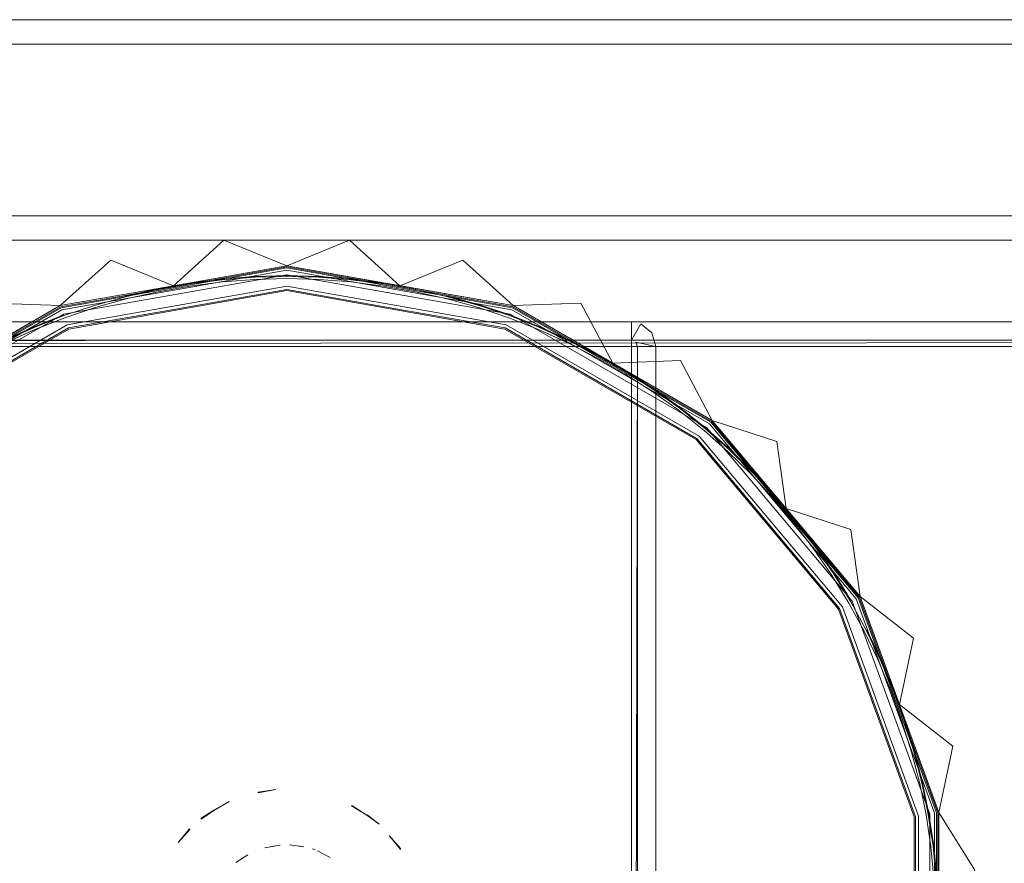
# Model space of a CAD drawing. Units: metres. Extents: x 4.48 to 13.14, y -7.46 to -1.95.
# Drawn here: x 8.45 to 8.53, y -2.26 to -2.19 of the extents above; entities that cross this region are included whole.
import ezdxf

# ---------------------------------------------------------------- set-up
doc = ezdxf.new("R2010")
doc.units = ezdxf.units.M
doc.header["$MEASUREMENT"] = 0

# ---------------------------------------------------------------- blocks, each defined once
blk = doc.blocks.new('6c36d870-0eeb-42c6-b902-b7489526d2e2')
at = {"color": 18, "lineweight": 9, "true_color": 0x000000}
for p, q in [((7.620776, -2.186972), (8.976485, -2.186972)), ((7.620776, -2.188972), (8.976485, -2.188972)), ((8.476343, -2.207049), (8.471213, -2.204972)), ((8.467167, -2.209032), (8.476343, -2.207409)), ((8.494819, -2.210306), (8.476343, -2.207049)), ((8.471079, -2.208131), (8.468428, -2.208468)), ((8.511066, -2.219683), (8.494819, -2.210306)), ((8.458118, -2.210997), (8.442092, -2.220246)), ((8.455706, -2.212026), (8.458143, -2.211066)), ((8.494567, -2.210997), (8.510593, -2.220246)), ((8.522489, -2.234417), (8.510593, -2.220246)), ((8.510948, -2.219824), (8.516957, -2.226983)), ((8.521444, -2.23502), (8.509818, -2.22117)), ((8.529188, -2.251735), (8.522814, -2.234229)), ((8.527541, -2.252025), (8.521366, -2.235065)), ((8.52482, -2.239147), (8.523675, -2.236756)), ((8.527541, -2.252025), (8.527541, -2.270074)), ((8.474959, -2.254461), (8.475389, -2.254386)), ((8.477297, -2.254386), (8.477726, -2.254461)), ((8.478651, -2.25471), (8.478444, -2.254641))]:
    blk.add_line(p, q, dxfattribs=at)
for points in [[(7.620776, -2.204972), (7.620776, -2.186972), (7.620776, -2.204972), (8.976485, -2.204972)], [(8.976485, -2.204972), (7.620776, -2.204972), (7.620776, -2.186972), (8.976485, -2.186972)], [(8.481472, -2.204972), (8.485581, -2.208678), (8.49071, -2.2066), (8.485581, -2.208678)], [(8.504467, -2.213127), (8.504467, -2.211627), (8.504467, -2.213127), (7.658149, -2.213127), (7.658149, -2.211627), (8.504467, -2.211627), (7.658149, -2.211627), (7.658149, -2.213127)], [(7.658149, -2.211627), (7.658149, -2.213627), (7.658149, -2.211627), (8.504467, -2.211627)], [(8.033676, -2.211627), (8.033676, -2.213627), (8.033676, -2.211627), (8.879994, -2.211627)], [(8.879994, -2.213127), (8.879994, -2.211627), (8.879994, -2.213127), (8.033676, -2.213127), (8.033676, -2.211627), (8.879994, -2.211627), (8.033676, -2.211627), (8.033676, -2.213127)], [(8.033676, -2.211627), (8.033676, -2.213627), (8.033676, -2.211627), (8.879994, -2.211627)], [(8.879994, -2.213127), (8.879994, -2.211627), (8.879994, -2.213127), (8.033676, -2.213127), (8.033676, -2.211627), (8.879994, -2.211627), (8.033676, -2.211627), (8.033676, -2.213127)], [(8.504467, -2.211627), (8.504467, -2.213627)], [(8.504821, -2.213274), (8.506468, -2.213627), (8.504967, -2.213627)], [(8.504967, -2.213627), (8.506468, -2.213627), (8.504967, -2.213627)], [(8.506468, -2.429627), (8.506468, -2.213627), (8.506468, -2.429627), (8.506468, -2.213627), (8.506468, -2.429627), (8.504967, -2.429627)], [(8.530699, -2.246262), (8.526334, -2.242861), (8.530699, -2.246262), (8.526334, -2.242861), (8.530699, -2.246262), (8.526334, -2.242861), (8.530699, -2.246262), (8.526334, -2.242861)], [(8.474018, -2.250009), (8.47544, -2.249792), (8.474022, -2.250054)], [(8.476342, -2.249783)], [(8.477924, -2.249923)], [(8.472147, -2.25055)], [(8.480538, -2.25055)], [(8.481636, -2.251135), (8.482875, -2.251889), (8.481661, -2.251098)]]:
    blk.add_lwpolyline(points, close=True, dxfattribs=at)
for points in [[(8.976485, -2.204972), (7.620776, -2.204972), (7.620776, -2.186972), (8.976485, -2.186972), (8.976485, -2.204972)], [(7.620776, -2.188581), (7.620776, -2.202972), (8.976485, -2.202972), (8.976485, -2.204386)], [(8.976485, -2.202972), (8.976485, -2.188972), (7.620776, -2.188972)], [(7.620776, -2.202972), (8.976485, -2.202972), (8.976485, -2.204819)], [(8.441619, -2.219683), (8.457867, -2.210306), (8.467105, -2.208678), (8.471213, -2.204972), (8.476343, -2.207049), (8.471213, -2.204972), (8.467105, -2.208678), (8.471213, -2.204972), (8.467105, -2.208678), (8.471213, -2.204972), (8.476343, -2.207049), (8.481472, -2.204972), (8.476343, -2.207049), (8.471213, -2.204972), (8.476343, -2.207049), (8.471213, -2.204972), (8.467105, -2.208678), (8.471213, -2.204972), (8.476343, -2.207049), (8.481472, -2.204972), (8.485581, -2.208678), (8.49071, -2.2066), (8.485581, -2.208678), (8.494819, -2.210306), (8.49071, -2.2066), (8.494819, -2.210306), (8.502942, -2.214995), (8.500349, -2.210107), (8.494819, -2.210306), (8.485581, -2.208678), (8.494819, -2.210306), (8.500349, -2.210107), (8.494819, -2.210306), (8.49071, -2.2066), (8.494819, -2.210306), (8.49071, -2.2066)], [(8.449743, -2.214995), (8.457867, -2.210306), (8.461975, -2.2066), (8.457867, -2.210306), (8.452336, -2.210107), (8.457867, -2.210306), (8.467105, -2.208678), (8.461975, -2.2066), (8.467105, -2.208678), (8.461975, -2.2066), (8.467105, -2.208678), (8.471213, -2.204972), (8.467105, -2.208678), (8.471213, -2.204972), (8.467105, -2.208678), (8.471213, -2.204972), (8.476343, -2.207049), (8.481472, -2.204972), (8.485581, -2.208678), (8.49071, -2.2066), (8.485581, -2.208678), (8.481472, -2.204972)], [(8.449743, -2.214995), (8.457867, -2.210306), (8.449743, -2.214995)], [(8.452336, -2.210107), (8.457867, -2.210306), (8.461975, -2.2066), (8.467105, -2.208678), (8.471213, -2.204972), (8.467105, -2.208678), (8.461975, -2.2066), (8.467105, -2.208678), (8.461975, -2.2066), (8.457867, -2.210306), (8.452336, -2.210107)], [(8.457867, -2.210306), (8.449743, -2.214995), (8.457867, -2.210306), (8.449743, -2.214995)], [(8.452336, -2.210107), (8.457867, -2.210306), (8.467105, -2.208678), (8.471213, -2.204972), (8.467105, -2.208678), (8.457867, -2.210306), (8.452336, -2.210107)], [(8.452336, -2.210107), (8.457867, -2.210306), (8.461975, -2.2066), (8.457867, -2.210306), (8.461975, -2.2066), (8.457867, -2.210306), (8.452336, -2.210107), (8.457867, -2.210306), (8.461975, -2.2066), (8.467105, -2.208678), (8.471213, -2.204972), (8.467105, -2.208678), (8.461975, -2.2066), (8.457867, -2.210306), (8.452336, -2.210107)], [(8.461975, -2.2066), (8.457867, -2.210306), (8.467105, -2.208678), (8.476343, -2.207049), (8.481472, -2.204972), (8.476343, -2.207049), (8.471213, -2.204972), (8.476343, -2.207049), (8.471213, -2.204972), (8.476343, -2.207049), (8.481472, -2.204972), (8.476343, -2.207049), (8.481472, -2.204972), (8.485581, -2.208678), (8.476343, -2.207049), (8.467105, -2.208678), (8.461975, -2.2066), (8.457867, -2.210306), (8.452336, -2.210107), (8.449743, -2.214995), (8.444212, -2.214796)], [(8.481472, -2.204972), (8.476343, -2.207049), (8.481472, -2.204972), (8.476343, -2.207049), (8.471213, -2.204972), (8.476343, -2.207049), (8.481472, -2.204972), (8.485581, -2.208678), (8.49071, -2.2066), (8.494819, -2.210306), (8.500349, -2.210107), (8.502942, -2.214995), (8.508473, -2.214796), (8.502942, -2.214995), (8.508473, -2.214796), (8.502942, -2.214995), (8.494819, -2.210306), (8.485581, -2.208678), (8.49071, -2.2066), (8.485581, -2.208678), (8.481472, -2.204972), (8.485581, -2.208678), (8.49071, -2.2066), (8.485581, -2.208678), (8.481472, -2.204972), (8.476343, -2.207049), (8.481472, -2.204972), (8.485581, -2.208678), (8.476343, -2.207049), (8.467105, -2.208678), (8.461975, -2.2066), (8.467105, -2.208678)], [(8.500349, -2.210107), (8.494819, -2.210306), (8.500349, -2.210107), (8.494819, -2.210306), (8.502942, -2.214995), (8.494819, -2.210306), (8.485581, -2.208678), (8.476343, -2.207049), (8.467105, -2.208678), (8.471213, -2.204972), (8.476343, -2.207049), (8.471213, -2.204972), (8.476343, -2.207049), (8.481472, -2.204972), (8.476343, -2.207049), (8.481472, -2.204972), (8.485581, -2.208678), (8.476343, -2.207049), (8.485581, -2.208678), (8.49071, -2.2066), (8.485581, -2.208678), (8.49071, -2.2066), (8.494819, -2.210306), (8.500349, -2.210107), (8.494819, -2.210306), (8.502942, -2.214995), (8.500349, -2.210107), (8.494819, -2.210306), (8.485581, -2.208678), (8.481472, -2.204972), (8.485581, -2.208678), (8.481472, -2.204972), (8.476343, -2.207049), (8.471213, -2.204972), (8.467105, -2.208678)], [(8.481472, -2.204972), (8.485581, -2.208678), (8.476343, -2.207049), (8.485581, -2.208678), (8.481472, -2.204972), (8.485581, -2.208678), (8.476343, -2.207049), (8.471213, -2.204972), (8.476343, -2.207049), (8.467105, -2.208678), (8.471213, -2.204972), (8.467105, -2.208678)], [(8.500349, -2.210107), (8.494819, -2.210306), (8.49071, -2.2066), (8.494819, -2.210306), (8.485581, -2.208678), (8.476343, -2.207049), (8.481472, -2.204972), (8.485581, -2.208678), (8.481472, -2.204972), (8.485581, -2.208678), (8.481472, -2.204972), (8.476343, -2.207049), (8.481472, -2.204972)], [(8.461975, -2.2066), (8.467105, -2.208678), (8.461975, -2.2066), (8.457867, -2.210306), (8.452336, -2.210107)], [(8.449743, -2.214995), (8.457867, -2.210306), (8.449743, -2.214995)], [(8.452336, -2.210107), (8.457867, -2.210306), (8.461975, -2.2066), (8.457867, -2.210306), (8.452336, -2.210107), (8.457867, -2.210306), (8.461975, -2.2066), (8.457867, -2.210306), (8.467105, -2.208678), (8.457867, -2.210306), (8.461975, -2.2066), (8.457867, -2.210306)], [(8.452336, -2.210107), (8.457867, -2.210306), (8.449743, -2.214995)], [(8.449743, -2.214995), (8.457867, -2.210306), (8.452336, -2.210107)], [(8.452336, -2.210107), (8.457867, -2.210306), (8.461975, -2.2066), (8.467105, -2.208678), (8.476343, -2.207049), (8.485581, -2.208678), (8.49071, -2.2066), (8.485581, -2.208678), (8.476343, -2.207049), (8.467105, -2.208678), (8.457867, -2.210306), (8.461975, -2.2066), (8.467105, -2.208678)], [(8.500349, -2.210107), (8.502942, -2.214995), (8.508473, -2.214796), (8.502942, -2.214995), (8.511066, -2.219683), (8.508473, -2.214796), (8.502942, -2.214995), (8.508473, -2.214796), (8.511066, -2.219683), (8.502942, -2.214995), (8.508473, -2.214796), (8.502942, -2.214995), (8.500349, -2.210107), (8.494819, -2.210306), (8.49071, -2.2066), (8.494819, -2.210306), (8.500349, -2.210107), (8.494819, -2.210306), (8.485581, -2.208678), (8.49071, -2.2066), (8.485581, -2.208678), (8.476343, -2.207049), (8.467105, -2.208678), (8.457867, -2.210306), (8.452336, -2.210107), (8.457867, -2.210306), (8.461975, -2.2066), (8.467105, -2.208678), (8.461975, -2.2066), (8.467105, -2.208678), (8.476343, -2.207049), (8.467105, -2.208678), (8.476343, -2.207049), (8.467105, -2.208678), (8.461975, -2.2066), (8.467105, -2.208678), (8.457867, -2.210306)], [(8.502942, -2.214995), (8.500349, -2.210107), (8.494819, -2.210306), (8.500349, -2.210107), (8.502942, -2.214995), (8.500349, -2.210107), (8.494819, -2.210306), (8.500349, -2.210107), (8.502942, -2.214995), (8.500349, -2.210107), (8.502942, -2.214995), (8.494819, -2.210306), (8.49071, -2.2066), (8.494819, -2.210306), (8.485581, -2.208678), (8.49071, -2.2066), (8.494819, -2.210306), (8.49071, -2.2066), (8.494819, -2.210306), (8.49071, -2.2066), (8.494819, -2.210306), (8.500349, -2.210107), (8.494819, -2.210306), (8.502942, -2.214995), (8.500349, -2.210107), (8.502942, -2.214995), (8.508473, -2.214796), (8.502942, -2.214995), (8.508473, -2.214796), (8.502942, -2.214995), (8.500349, -2.210107), (8.502942, -2.214995), (8.494819, -2.210306), (8.49071, -2.2066), (8.494819, -2.210306), (8.485581, -2.208678), (8.49071, -2.2066), (8.485581, -2.208678), (8.494819, -2.210306), (8.49071, -2.2066), (8.485581, -2.208678), (8.494819, -2.210306), (8.49071, -2.2066)], [(8.435658, -2.226924), (8.441677, -2.219752), (8.457897, -2.210391), (8.476343, -2.207139)], [(8.510948, -2.219824), (8.494756, -2.210479), (8.476343, -2.207233), (8.467136, -2.208856)], [(8.502898, -2.215072), (8.494788, -2.210391), (8.476343, -2.207139)], [(8.476343, -2.207409), (8.485518, -2.209032), (8.494696, -2.210644), (8.510835, -2.219958), (8.522814, -2.234229)], [(8.4558, -2.212249), (8.458226, -2.211293), (8.460699, -2.210466), (8.463242, -2.209757), (8.465837, -2.20917), (8.468464, -2.208707), (8.471103, -2.208372)], [(8.458118, -2.210997), (8.476343, -2.207785), (8.494567, -2.210997)], [(8.476343, -2.207919), (8.473727, -2.207988), (8.471085, -2.208192), (8.468437, -2.208528), (8.465801, -2.208993), (8.463198, -2.209582), (8.460646, -2.210293)], [(8.478962, -2.207927), (8.476343, -2.207858), (8.473724, -2.207927), (8.471079, -2.208131), (8.468428, -2.208468), (8.465789, -2.208933), (8.463183, -2.209523)], [(8.463243, -2.209761), (8.465838, -2.209173), (8.468464, -2.20871), (8.471104, -2.208375)], [(8.465801, -2.208992), (8.468437, -2.208527), (8.471085, -2.208191), (8.473727, -2.207987), (8.476343, -2.207919), (8.478959, -2.207987)], [(8.471103, -2.208372), (8.473736, -2.208172), (8.476343, -2.208103), (8.478949, -2.208172), (8.481582, -2.208375), (8.484221, -2.20871), (8.486847, -2.209173), (8.489443, -2.209757)], [(8.471104, -2.208375), (8.473736, -2.208172), (8.476343, -2.2081)], [(8.476343, -2.207919), (8.478959, -2.207988), (8.4816, -2.208192), (8.484248, -2.208528), (8.4816, -2.208191), (8.478959, -2.207987)], [(8.494459, -2.211293), (8.491985, -2.21047), (8.489442, -2.209761), (8.486847, -2.209173), (8.484221, -2.208707), (8.481582, -2.208372), (8.478949, -2.208168), (8.476343, -2.2081)], [(8.484258, -2.208468), (8.481606, -2.208131), (8.478962, -2.207927), (8.481606, -2.208131)], [(8.449743, -2.214995), (8.457867, -2.210306), (8.467105, -2.208678), (8.457867, -2.210306), (8.452336, -2.210107), (8.457867, -2.210306)], [(8.467167, -2.209032), (8.45799, -2.210644), (8.44185, -2.219958), (8.429871, -2.234229)], [(8.435728, -2.226983), (8.441737, -2.219824), (8.457929, -2.210479), (8.467136, -2.208856)], [(8.437122, -2.228152), (8.442925, -2.221239), (8.458561, -2.212214), (8.476343, -2.20908), (8.485233, -2.210647)], [(8.465801, -2.208992), (8.463198, -2.209582), (8.460646, -2.210294), (8.458164, -2.211124), (8.45573, -2.212083), (8.453317, -2.213177), (8.450944, -2.214399), (8.448626, -2.215736), (8.446381, -2.21718)], [(8.458561, -2.212214), (8.476343, -2.20908), (8.494124, -2.212214)], [(8.494247, -2.211877), (8.485296, -2.210293), (8.476343, -2.208721), (8.46739, -2.210293)], [(8.467436, -2.210559), (8.476343, -2.20899), (8.485249, -2.210559)], [(8.494521, -2.211124), (8.492039, -2.210294), (8.489487, -2.209582), (8.486884, -2.208993), (8.484248, -2.208528), (8.486884, -2.208992)], [(8.494521, -2.211123), (8.49204, -2.210293), (8.489487, -2.209582), (8.486884, -2.208992)], [(8.4558, -2.212249), (8.453397, -2.213343), (8.455801, -2.212252), (8.458227, -2.211296), (8.4607, -2.21047), (8.463243, -2.209761)], [(8.49929, -2.21334), (8.496884, -2.212252), (8.494458, -2.211296), (8.491985, -2.21047), (8.489443, -2.209757)], [(8.499395, -2.213122), (8.49698, -2.212026), (8.494542, -2.211066), (8.492057, -2.210235), (8.489502, -2.209523)], [(8.42956, -2.234049), (8.435589, -2.226866), (8.441619, -2.219683), (8.457867, -2.210306)], [(8.431241, -2.23502), (8.442867, -2.22117), (8.458531, -2.21213), (8.467436, -2.210559)], [(8.442694, -2.220963), (8.458438, -2.211877), (8.46739, -2.210293)], [(8.455729, -2.212082), (8.458164, -2.211123), (8.460646, -2.210293)], [(8.515563, -2.228152), (8.50976, -2.221239), (8.494124, -2.212214), (8.485233, -2.210647)], [(8.485249, -2.210559), (8.494155, -2.21213), (8.509818, -2.22117)], [(8.500349, -2.210107), (8.502942, -2.214995), (8.494819, -2.210306), (8.502942, -2.214995), (8.500349, -2.210107), (8.502942, -2.214995), (8.508473, -2.214796), (8.511066, -2.219683), (8.523126, -2.234049), (8.522361, -2.22857), (8.523126, -2.234049), (8.526334, -2.242861), (8.529542, -2.251672), (8.526334, -2.242861), (8.529542, -2.251672), (8.526334, -2.242861), (8.52749, -2.237451), (8.526334, -2.242861), (8.52749, -2.237451), (8.526334, -2.242861), (8.52749, -2.237451), (8.526334, -2.242861), (8.523126, -2.234049), (8.52749, -2.237451), (8.523126, -2.234049), (8.522361, -2.22857)], [(8.508473, -2.214796), (8.502942, -2.214995), (8.508473, -2.214796), (8.511066, -2.219683), (8.502942, -2.214995), (8.494819, -2.210306), (8.500349, -2.210107), (8.494819, -2.210306), (8.502942, -2.214995), (8.500349, -2.210107), (8.502942, -2.214995), (8.508473, -2.214796), (8.502942, -2.214995), (8.500349, -2.210107), (8.502942, -2.214995), (8.508473, -2.214796), (8.511066, -2.219683)], [(8.504467, -2.213627), (8.504467, -2.211627), (8.504467, -2.213127), (7.658149, -2.213627), (8.504467, -2.213127), (7.658149, -2.213127)], [(8.879994, -2.213627), (8.879994, -2.211627), (8.879994, -2.213127), (8.033676, -2.213627), (8.879994, -2.213127), (8.033676, -2.213127)], [(8.879994, -2.213627), (8.879994, -2.211627), (8.879994, -2.213127), (8.033676, -2.213627), (8.879994, -2.213127), (8.033676, -2.213127)], [(8.506201, -2.217332), (8.503963, -2.215893), (8.501654, -2.21456), (8.499288, -2.213343), (8.496884, -2.212252), (8.494459, -2.211293)], [(8.501742, -2.214398), (8.499369, -2.213177), (8.496956, -2.212082), (8.494521, -2.211123)], [(8.506304, -2.21718), (8.504059, -2.215736), (8.501742, -2.214399), (8.499368, -2.213178), (8.496956, -2.212083), (8.494521, -2.211124)], [(8.501771, -2.214345), (8.499395, -2.213122), (8.49698, -2.212026), (8.494542, -2.211066)], [(8.506468, -2.213627), (8.50613, -2.212516), (8.505233, -2.211779), (8.504467, -2.213127), (8.504467, -2.211627)], [(8.504467, -2.211627)], [(8.437122, -2.228152), (8.442925, -2.221239), (8.458561, -2.212214)], [(8.455729, -2.212082), (8.453317, -2.213177), (8.450943, -2.214398), (8.448626, -2.215735), (8.446381, -2.21718)], [(8.455706, -2.212026), (8.45329, -2.213122), (8.450914, -2.214345)], [(8.521366, -2.235065), (8.50976, -2.221239), (8.494124, -2.212214)], [(8.494247, -2.211877), (8.509991, -2.220963), (8.521678, -2.234885)], [(8.505736, -2.212081)], [(8.505736, -2.212081)], [(8.505882, -2.212213)], [(8.506231, -2.212684)], [(8.506315, -2.212862)], [(8.506429, -2.213237)], [(8.504467, -2.213627), (7.658149, -2.213627), (8.504467, -2.213627), (7.658149, -2.213627)], [(7.658151, -2.213627), (7.658151, -2.429627), (7.658151, -2.213627), (8.504469, -2.213627), (7.658151, -2.213627), (8.504469, -2.213627)], [(8.504469, -2.213627), (8.504469, -2.429627), (8.504469, -2.213627), (8.504469, -2.429627), (7.658151, -2.429627), (7.658151, -2.213627), (8.504469, -2.213627), (8.504469, -2.429627)], [(8.879994, -2.213627), (8.033676, -2.213627), (8.879994, -2.213627), (8.033676, -2.213627)], [(8.879994, -2.213627), (8.033676, -2.213627), (8.879994, -2.213627), (8.033676, -2.213627)], [(8.879996, -2.213627), (8.879996, -2.429627), (8.879996, -2.213627), (8.879996, -2.429627), (8.033678, -2.429627), (8.033678, -2.213627), (8.879996, -2.213627), (8.879996, -2.429627)], [(8.033678, -2.213627), (8.033678, -2.429627), (8.033678, -2.213627), (8.879996, -2.213627), (8.033678, -2.213627), (8.879996, -2.213627)], [(8.033678, -2.213627), (8.033678, -2.429627), (8.033678, -2.213627), (8.879996, -2.213627), (8.033678, -2.213627), (8.879996, -2.213627)], [(8.879996, -2.213627), (8.879996, -2.429627), (8.879996, -2.213627), (8.879996, -2.429627), (8.033678, -2.429627), (8.033678, -2.213627), (8.879996, -2.213627), (8.879996, -2.429627)], [(8.512344, -2.222215), (8.510391, -2.220488), (8.50835, -2.218865), (8.506202, -2.217329), (8.503965, -2.21589), (8.501655, -2.214557), (8.49929, -2.21334)], [(8.506468, -2.213627), (8.504967, -2.213627), (8.504467, -2.429627), (8.504467, -2.213627), (8.506468, -2.213627), (8.504967, -2.213627), (8.504967, -2.429627)], [(8.504467, -2.429627), (8.504467, -2.213627), (8.504467, -2.429627), (8.506468, -2.429627), (8.504967, -2.429627), (8.504967, -2.213627), (8.504967, -2.429627), (8.504967, -2.213627), (8.506468, -2.213627)], [(8.501742, -2.214398), (8.504059, -2.215736), (8.506304, -2.21718), (8.508459, -2.218721), (8.506304, -2.21718)], [(8.506338, -2.21713), (8.504091, -2.215684), (8.501771, -2.214345)], [(8.502942, -2.214995), (8.511066, -2.219683), (8.516332, -2.221387), (8.511066, -2.219683), (8.508473, -2.214796), (8.511066, -2.219683), (8.502942, -2.214995), (8.511066, -2.219683), (8.517096, -2.226866), (8.516332, -2.221387), (8.517096, -2.226866), (8.511066, -2.219683), (8.517096, -2.226866), (8.516332, -2.221387), (8.517096, -2.226866), (8.523126, -2.234049), (8.526334, -2.242861), (8.52749, -2.237451), (8.526334, -2.242861), (8.52749, -2.237451), (8.526334, -2.242861), (8.523126, -2.234049), (8.52749, -2.237451), (8.523126, -2.234049), (8.517096, -2.226866), (8.522361, -2.22857), (8.517096, -2.226866), (8.511066, -2.219683), (8.508473, -2.214796), (8.511066, -2.219683), (8.508473, -2.214796), (8.511066, -2.219683), (8.502942, -2.214995), (8.511066, -2.219683), (8.508473, -2.214796), (8.511066, -2.219683), (8.502942, -2.214995), (8.511066, -2.219683), (8.508473, -2.214796), (8.511066, -2.219683), (8.502942, -2.214995), (8.511066, -2.219683), (8.508473, -2.214796), (8.502942, -2.214995), (8.508473, -2.214796), (8.511066, -2.219683), (8.517096, -2.226866), (8.522361, -2.22857), (8.517096, -2.226866), (8.522361, -2.22857), (8.517096, -2.226866), (8.511066, -2.219683), (8.517096, -2.226866), (8.516332, -2.221387)], [(8.516332, -2.221387), (8.517096, -2.226866), (8.516332, -2.221387), (8.511066, -2.219683), (8.516332, -2.221387), (8.517096, -2.226866), (8.522361, -2.22857), (8.517096, -2.226866), (8.516332, -2.221387), (8.511066, -2.219683), (8.516332, -2.221387), (8.511066, -2.219683), (8.516332, -2.221387), (8.511066, -2.219683), (8.516332, -2.221387), (8.517096, -2.226866), (8.511066, -2.219683), (8.516332, -2.221387), (8.511066, -2.219683), (8.508473, -2.214796), (8.511066, -2.219683), (8.508473, -2.214796), (8.511066, -2.219683), (8.508473, -2.214796)], [(8.529454, -2.251688), (8.523048, -2.234094), (8.511008, -2.219752), (8.502898, -2.215072)], [(8.522216, -2.234575), (8.52085, -2.232354), (8.519358, -2.230177), (8.517748, -2.22806), (8.516033, -2.226017), (8.514227, -2.224065), (8.512341, -2.222218), (8.510389, -2.22049), (8.508348, -2.218868), (8.506201, -2.217332)], [(8.512508, -2.222038), (8.510546, -2.220303), (8.508496, -2.218672), (8.506338, -2.21713)], [(8.508459, -2.218721), (8.510507, -2.22035), (8.512466, -2.222083), (8.514359, -2.223937), (8.516171, -2.225896), (8.517892, -2.227944)], [(8.508459, -2.218721), (8.510507, -2.220349), (8.512467, -2.222082), (8.514359, -2.223936)], [(8.511066, -2.219683), (8.523126, -2.234049), (8.526334, -2.242861), (8.529542, -2.251672)], [(8.523126, -2.234049), (8.526334, -2.242861), (8.523126, -2.234049), (8.52749, -2.237451), (8.523126, -2.234049), (8.522361, -2.22857), (8.523126, -2.234049), (8.517096, -2.226866), (8.516332, -2.221387), (8.517096, -2.226866), (8.511066, -2.219683), (8.516332, -2.221387), (8.511066, -2.219683), (8.516332, -2.221387), (8.511066, -2.219683), (8.516332, -2.221387), (8.511066, -2.219683), (8.516332, -2.221387), (8.511066, -2.219683), (8.516332, -2.221387), (8.511066, -2.219683), (8.517096, -2.226866)], [(8.530699, -2.246262), (8.529542, -2.251672), (8.530699, -2.246262), (8.529542, -2.251672), (8.530699, -2.246262), (8.526334, -2.242861), (8.530699, -2.246262), (8.526334, -2.242861), (8.530699, -2.246262), (8.529542, -2.251672), (8.526334, -2.242861), (8.530699, -2.246262), (8.526334, -2.242861), (8.52749, -2.237451), (8.526334, -2.242861), (8.523126, -2.234049), (8.52749, -2.237451), (8.523126, -2.234049), (8.522361, -2.22857), (8.523126, -2.234049), (8.517096, -2.226866), (8.516332, -2.221387), (8.517096, -2.226866), (8.516332, -2.221387), (8.517096, -2.226866), (8.516332, -2.221387), (8.517096, -2.226866), (8.511066, -2.219683)], [(8.517939, -2.227907), (8.516217, -2.225855), (8.514403, -2.223894), (8.512508, -2.222038), (8.514403, -2.223894)], [(8.522361, -2.22857), (8.523126, -2.234049), (8.526334, -2.242861), (8.52749, -2.237451), (8.526334, -2.242861), (8.523126, -2.234049), (8.522361, -2.22857), (8.523126, -2.234049), (8.522361, -2.22857), (8.523126, -2.234049), (8.52749, -2.237451), (8.523126, -2.234049), (8.52749, -2.237451), (8.523126, -2.234049), (8.522361, -2.22857), (8.517096, -2.226866), (8.522361, -2.22857), (8.523126, -2.234049), (8.517096, -2.226866), (8.523126, -2.234049), (8.52749, -2.237451), (8.523126, -2.234049), (8.52749, -2.237451), (8.523126, -2.234049), (8.517096, -2.226866), (8.523126, -2.234049), (8.522361, -2.22857), (8.523126, -2.234049), (8.522361, -2.22857), (8.523126, -2.234049), (8.517096, -2.226866), (8.522361, -2.22857), (8.517096, -2.226866), (8.516332, -2.221387), (8.517096, -2.226866), (8.516332, -2.221387), (8.517096, -2.226866), (8.522361, -2.22857), (8.517096, -2.226866)], [(8.51936, -2.230175), (8.517751, -2.228057), (8.516036, -2.226015), (8.51423, -2.224062), (8.512344, -2.222215)], [(8.519507, -2.230069), (8.517892, -2.227945), (8.516171, -2.225896), (8.514359, -2.223936)], [(8.517096, -2.226866), (8.523126, -2.234049), (8.526334, -2.242861), (8.529542, -2.251672), (8.530699, -2.246262), (8.529542, -2.251672), (8.53248, -2.256361), (8.529542, -2.251672), (8.529542, -2.261049)], [(8.529542, -2.270426), (8.529542, -2.251672)], [(8.517096, -2.226866), (8.523126, -2.234049), (8.522361, -2.22857), (8.517096, -2.226866), (8.522361, -2.22857), (8.517096, -2.226866), (8.522361, -2.22857), (8.517096, -2.226866), (8.522361, -2.22857), (8.517096, -2.226866), (8.522361, -2.22857), (8.523126, -2.234049), (8.522361, -2.22857), (8.523126, -2.234049), (8.526334, -2.242861), (8.52749, -2.237451), (8.523126, -2.234049), (8.52749, -2.237451), (8.526334, -2.242861), (8.52749, -2.237451), (8.526334, -2.242861), (8.52749, -2.237451), (8.523126, -2.234049), (8.52749, -2.237451), (8.523126, -2.234049), (8.52749, -2.237451), (8.526334, -2.242861), (8.529542, -2.251672), (8.530699, -2.246262), (8.529542, -2.251672), (8.530699, -2.246262), (8.529542, -2.251672), (8.53248, -2.256361), (8.529542, -2.251672), (8.53248, -2.256361), (8.529542, -2.251672), (8.530699, -2.246262), (8.529542, -2.251672), (8.530699, -2.246262), (8.526334, -2.242861), (8.530699, -2.246262)], [(8.516957, -2.226983), (8.522966, -2.234141), (8.529361, -2.251704), (8.529361, -2.270395)], [(8.527541, -2.270074), (8.527541, -2.252025), (8.521366, -2.235065), (8.515563, -2.228152)], [(8.517892, -2.227944), (8.519507, -2.230069), (8.521005, -2.232254), (8.522373, -2.234484), (8.523621, -2.236783), (8.524765, -2.239172)], [(8.522425, -2.234454), (8.521056, -2.232221), (8.519556, -2.230034), (8.517939, -2.227907), (8.519556, -2.230034)], [(8.51936, -2.230175), (8.52085, -2.232354), (8.522213, -2.234576), (8.523457, -2.236867), (8.524597, -2.239248), (8.52346, -2.236865), (8.522216, -2.234575)], [(8.519507, -2.230069), (8.521004, -2.232254), (8.522372, -2.234485), (8.52362, -2.236783), (8.524764, -2.239172), (8.525797, -2.241633)], [(8.529542, -2.251672), (8.529542, -2.261049), (8.53248, -2.256361), (8.529542, -2.261049), (8.529542, -2.251672), (8.53248, -2.256361), (8.529542, -2.251672), (8.53248, -2.256361), (8.529542, -2.251672), (8.530699, -2.246262), (8.529542, -2.251672), (8.530699, -2.246262), (8.529542, -2.251672), (8.530699, -2.246262), (8.529542, -2.251672), (8.526334, -2.242861), (8.52749, -2.237451), (8.526334, -2.242861), (8.530699, -2.246262), (8.526334, -2.242861), (8.523126, -2.234049)], [(8.527901, -2.261049), (8.527896, -2.251963), (8.521678, -2.234885)], [(8.522489, -2.234417), (8.528818, -2.2518), (8.528818, -2.261049)], [(8.515632, -2.294005), (8.521444, -2.287079), (8.52763, -2.270089), (8.52763, -2.25201), (8.521444, -2.23502)], [(8.528893, -2.254433), (8.528504, -2.251855), (8.527984, -2.249301), (8.527327, -2.246745), (8.526538, -2.244205), (8.525626, -2.2417), (8.524597, -2.239248), (8.525629, -2.241699)], [(8.524765, -2.239172), (8.525798, -2.241633), (8.526713, -2.244146), (8.527504, -2.246695), (8.528164, -2.24926), (8.528686, -2.251823)], [(8.527562, -2.246678), (8.526771, -2.244127), (8.525854, -2.241611), (8.52482, -2.239147), (8.525854, -2.241611)], [(8.525629, -2.241699), (8.526542, -2.244204), (8.52733, -2.246744), (8.527987, -2.249301), (8.528504, -2.251855), (8.528889, -2.254433), (8.529146, -2.25706), (8.528893, -2.254433)], [(8.525797, -2.241633), (8.526712, -2.244147), (8.527503, -2.246695), (8.528163, -2.24926), (8.528685, -2.251824), (8.529072, -2.254411), (8.529329, -2.257047), (8.529458, -2.259712), (8.529458, -2.262387), (8.529329, -2.265052), (8.529072, -2.267688), (8.528685, -2.270275), (8.529072, -2.267688), (8.52933, -2.265052)], [(8.523126, -2.288049), (8.529542, -2.270426), (8.529542, -2.251672), (8.526334, -2.242861)], [(8.529542, -2.251672), (8.53248, -2.256361), (8.529542, -2.251672), (8.526334, -2.242861), (8.529542, -2.251672), (8.529542, -2.261049)], [(8.529542, -2.261049), (8.529542, -2.251672), (8.530699, -2.246262), (8.526334, -2.242861), (8.530699, -2.246262), (8.526334, -2.242861), (8.530699, -2.246262), (8.529542, -2.251672), (8.529542, -2.261049)], [(8.529542, -2.261049), (8.529542, -2.251672), (8.529542, -2.261049)], [(8.529542, -2.261049), (8.529542, -2.251672), (8.53248, -2.256361), (8.529542, -2.251672), (8.529542, -2.261049)], [(8.53248, -2.256361), (8.529542, -2.251672), (8.53248, -2.256361), (8.529542, -2.251672), (8.53248, -2.256361), (8.529542, -2.251672), (8.53248, -2.256361)], [(8.529542, -2.270426), (8.529542, -2.261049), (8.529542, -2.270426), (8.529542, -2.261049), (8.53248, -2.256361), (8.529542, -2.261049), (8.529542, -2.251672), (8.53248, -2.256361), (8.529542, -2.251672), (8.526334, -2.242861), (8.529542, -2.251672)], [(8.528745, -2.251813), (8.528223, -2.249247), (8.527562, -2.246678)], [(8.477229, -2.249835)], [(8.479347, -2.250208)], [(8.469362, -2.252209), (8.4704, -2.25151), (8.471643, -2.250779), (8.470381, -2.25147), (8.469344, -2.252167)], [(8.472807, -2.250355)], [(8.480198, -2.250462)], [(8.482875, -2.251889), (8.483878, -2.252617), (8.48289, -2.251846)], [(8.51682, -2.295002), (8.522814, -2.28787), (8.529188, -2.270364), (8.529188, -2.251735)], [(8.529454, -2.251688), (8.529454, -2.270411), (8.526249, -2.279207)], [(8.528686, -2.251823), (8.529072, -2.254411), (8.52933, -2.257047), (8.529459, -2.259712), (8.529459, -2.262387), (8.52933, -2.265052)], [(8.529132, -2.254403), (8.52939, -2.257042), (8.529132, -2.254403), (8.528745, -2.251813)], [(8.468452, -2.253028), (8.467494, -2.254117), (8.468412, -2.253005)], [(8.468452, -2.253028)], [(8.485615, -2.254675), (8.484709, -2.253543), (8.485645, -2.25464)], [(8.484745, -2.253517)], [(8.467041, -2.25464)], [(8.473832, -2.25479)], [(8.473832, -2.25479)], [(8.47456, -2.254552), (8.475795, -2.254334)], [(8.476125, -2.254309)], [(8.47656, -2.254309), (8.477726, -2.254461)], [(8.478854, -2.25479), (8.479897, -2.255332)], [(8.466421, -2.255712)], [(8.466758, -2.255129)], [(8.473166, -2.255114), (8.472175, -2.255746)], [(8.479897, -2.255332)], [(8.485958, -2.255096)], [(8.486104, -2.255416)]]:
    blk.add_lwpolyline(points, dxfattribs=at)
blk = doc.blocks.new('6b44015b-79c9-4324-8a31-5ba82bc31c54')
blk.add_blockref('6c36d870-0eeb-42c6-b902-b7489526d2e2', (0, 0))

msp = doc.modelspace()

# ---------------------------------------------------------------- block references
msp.add_blockref('6b44015b-79c9-4324-8a31-5ba82bc31c54', (0, 0))

doc.saveas('drawing.dxf')
